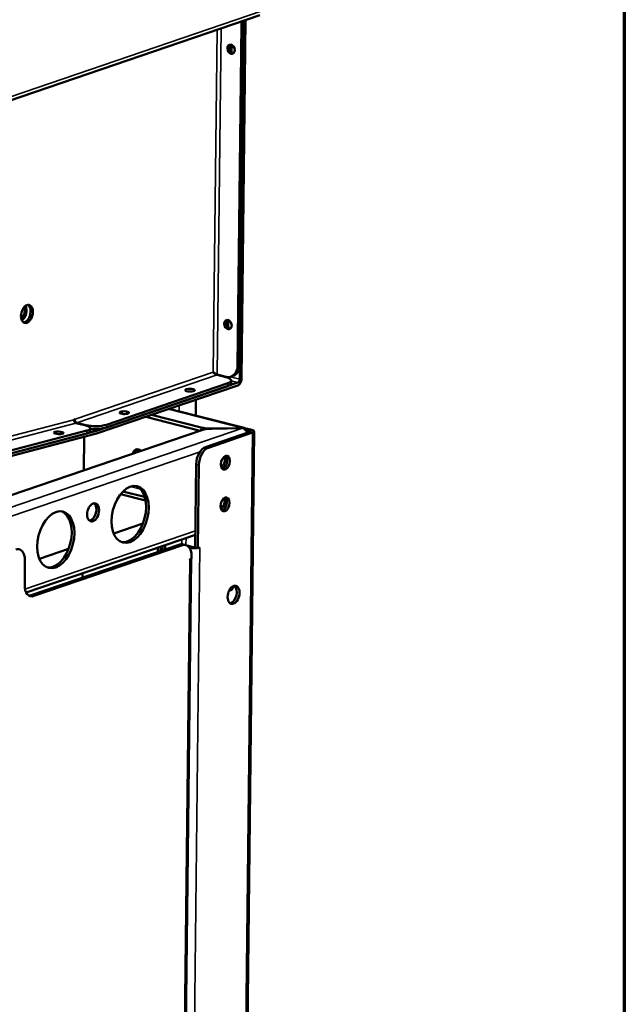
# Model space of a CAD drawing. Units: millimetres. Extents: x 65 to 5840, y 100 to 4100.
# Drawn here: x 5674 to 5840, y 3117 to 3388 of the extents above; entities that cross this region are included whole.
import ezdxf

# ---------------------------------------------------------------- set-up
doc = ezdxf.new("R2010")
doc.units = ezdxf.units.MM
doc.header["$LTSCALE"] = 20
for name, color, linetype, lineweight in [('Border (ISO)', 7, 'Continuous', 70), ('Visible (ISO)', 7, 'Continuous', 50), ('Visible Narrow (ISO)', 7, 'Continuous', 35)]:
    doc.layers.add(name, color=color, linetype=linetype, lineweight=lineweight)

# ---------------------------------------------------------------- blocks, each defined once
blk = doc.blocks.new('Borders Default Border')
at = {"layer": 'Border (ISO)', "flags": 128}
blk.add_lwpolyline([(5, 5), (5, 205), (292, 205), (292, 5), (5, 5)], dxfattribs=at)

msp = doc.modelspace()

# ---------------------------------------------------------------- linework, layer by layer
at = {"layer": 'Visible (ISO)'}
for p, q in [((5458.92, 3293.15), (5739.73, 3388.99)), ((5734.62, 3386.42), (5733.58, 3292.53)), ((5735.13, 3386.59), (5734.09, 3292.71)), ((5734.15, 3288.81), (5735.24, 3387.46)), ((5735.75, 3387.63), (5734.66, 3288.98)), ((5731.36, 3379.43), (5731.37, 3380.53)), ((5731.88, 3380.81), (5731.87, 3379.18)), ((5730.52, 3303.69), (5730.53, 3304.79)), ((5731.04, 3305.07), (5731.02, 3303.44)), ((5726.81, 3290.72), (5726.88, 3290.86)), ((5727.92, 3289.98), (5730.38, 3289.35)), ((5728, 3290.11), (5730.46, 3289.49)), ((5731.79, 3289.53), (5732.3, 3289.7)), ((5731.83, 3288.44), (5731.82, 3287.67)), ((5733.62, 3287.1), (5694.76, 3273.84)), ((5694.77, 3274.61), (5733.63, 3287.87)), ((5697.47, 3275.53), (5730.89, 3286.94)), ((5697.48, 3276.29), (5730.9, 3287.7)), ((5722.1, 3283.17), (5722.05, 3278.76)), ((5714.65, 3280.63), (5735.36, 3275.39)), ((5688.52, 3277.68), (5688.87, 3277.78)), ((5688.52, 3277.68), (5688.52, 3277.68)), ((5688.78, 3277.74), (5688.76, 3277.75)), ((5688.78, 3277.74), (5688.87, 3277.78)), ((5723.32, 3274.65), (5708.29, 3278.46)), ((5709.84, 3278.99), (5723.51, 3275.53)), ((5723.74, 3274.8), (5447.05, 3180.37)), ((5691.56, 3276.13), (5689.1, 3276.75)), ((5691.84, 3276.2), (5689.38, 3276.82)), ((5693.01, 3275.27), (5692.97, 3274.5)), ((5726.43, 3275.23), (5734.92, 3275.37)), ((5734.94, 3275.33), (5726.45, 3275.19)), ((5734.92, 3275.33), (5734.92, 3275.37)), ((5735.49, 3275.34), (5737.48, 3274.84)), ((5735.94, 3274.87), (5736.86, 3274.63)), ((5694.71, 3273.83), (5474.14, 3215.8)), ((5474.18, 3216.57), (5694.74, 3274.6)), ((5476.8, 3217.27), (5692.05, 3273.9)), ((5476.84, 3218.04), (5692.09, 3274.68)), ((5691.23, 3263.7), (5691.34, 3272.94)), ((5736.97, 3274.3), (5724.79, 3270.15)), ((5737.7, 3274.11), (5725.53, 3269.96)), ((5738.11, 3274.44), (5734.74, 2971.63)), ((5722.19, 3265.45), (5721.94, 3242.51)), ((5722.93, 3265.26), (5722.68, 3242.32)), ((5708.23, 3255.45), (5701.37, 3257.19)), ((5702.04, 3257.94), (5708, 3256.43)), ((5699.49, 3246.4), (5707.52, 3249.14)), ((5675.4, 3230.13), (5721.98, 3246.03)), ((5676.75, 3229.36), (5717.67, 3243.33)), ((5718.41, 3243.14), (5677.49, 3229.18)), ((5711.66, 3241.28), (5711.67, 3242.51)), ((5712.4, 3241.53), (5712.41, 3242.76)), ((5712.91, 3242.93), (5712.9, 3241.7)), ((5713.65, 3243.19), (5713.64, 3241.95)), ((5718.61, 3243.38), (5719.35, 3243.19)), ((5719.66, 3243.08), (5721.32, 3242.65)), ((5720.27, 3242.56), (5720.71, 3242.44)), ((5721.94, 3242.51), (5722.68, 3242.32)), ((5722.68, 3242.32), (5723.19, 3242.5)), ((5723.18, 3242.49), (5723.19, 3242.49)), ((5723.19, 3242.5), (5723.19, 3242.49)), ((5723.19, 3242.49), (5723.19, 3242.49)), ((5679.03, 3239.42), (5687.07, 3242.16)), ((5720.92, 3240.19), (5720.91, 3239.43)), ((5674.98, 3232.13), (5675.05, 3239.02)), ((5717.93, 2980.99), (5720.81, 3239.39)), ((5720.4, 3239.25), (5720.91, 3239.43)), ((5720.4, 3239.25), (5720.4, 3239.25)), ((5720.4, 3239.25), (5720.4, 3239.25)), ((5690.91, 3234.19), (5690.92, 3235.43))]:
    msp.add_line(p, q, dxfattribs=at)
for centre, major_axis, ratio, start_param, end_param in [((5731.54, 3387.2), (1.29, -3.79), 0.737368, 1.123493, 1.331697), ((5732.06, 3387.37), (-1.29, 3.79), 0.737368, 4.265086, 4.473289), ((5732.28, 3379.75), (-0.43, 1.25), 0.737368, 0.281296, 2.860296), ((5732.88, 3378.93), (0.43, -1.25), 0.737368, 4.265086, 4.700808), ((5673.44, 3307.33), (0.63, 2.48), 0.609034, 3.934211, 5.490567), ((5673.88, 3307.22), (-0.63, -2.48), 0.609034, 0.606208, 2.535385), ((5674.98, 3306.94), (-0.63, -2.48), 0.609034, 0.204915, 2.936678), ((5731.44, 3304.01), (-0.43, 1.25), 0.737368, 0.281296, 2.860296), ((5732.04, 3303.19), (0.43, -1.25), 0.737368, 4.265086, 4.700808), ((5730.5, 3293.31), (1.29, -3.79), 0.737368, 5.835882, 7.406678), ((5731.01, 3293.49), (1.29, -3.79), 0.737368, 0, 1.123493), ((5727.42, 3290.57), (0.775, -0.561), 0.311199, 4.048524, 5.61932), ((5727.49, 3290.7), (0.775, -0.561), 0.311199, 4.048524, 5.61932), ((5727.83, 3288.48), (4, -0.04), 0.292174, 5.592816, 7.163612), ((5733.63, 3288.63), (-0.39, -1.55), 0.609034, 0.37726, 1.948057), ((5733.63, 3288.63), (-0.196, -0.776), 0.609034, 0.37726, 1.948057), ((5727.82, 3287.72), (4, -0.04), 0.292174, 5.592816, 6.283185), ((5720.45, 3285.02), (-1.32, 0.01), 0.292174, 4.585025, 4.839753), ((5689.14, 3277.52), (-0.204, 0.774), 0.751649, 1.176819, 2.747615), ((5689.39, 3277.59), (-0.258, 0.757), 0.737368, 1.123493, 2.694289), ((5702.37, 3278.85), (-1.32, 0.01), 0.292174, 4.585025, 4.839753), ((5689.01, 3275.45), (4, -0.18), 0.253183, 5.602217, 7.173013), ((5694.4, 3277.07), (-4, 0.04), 0.292174, 0.880427, 2.451223), ((5694.39, 3276.31), (4, -0.04), 0.292174, 4.361196, 5.592816), ((5726.07, 3276.4), (-4, 0.04), 0.292174, 0.880427, 1.665825), ((5726.81, 3274.02), (4, -0.04), 0.292174, 1.665825, 2.451223), ((5736.35, 3274.46), (1.76, -0.02), 0.292174, 5.592816, 7.163612), ((5688.97, 3274.68), (4, -0.18), 0.253183, 5.602217, 6.283185), ((5694.78, 3275.37), (-0.39, -1.55), 0.609034, 0.3249, 0.37726), ((5694.78, 3275.37), (-0.196, -0.776), 0.609034, 0.3249, 0.37726), ((5736.35, 3274.46), (0.8, -0.009), 0.292174, 5.592816, 7.163612), ((5706.26, 3267.59), (-0.65, 1.89), 0.737368, 5.339102, 7.227269), ((5706.87, 3267.8), (-0.65, 1.89), 0.737368, 0.221671, 0.944084), ((5706.97, 3267.84), (-0.65, 1.89), 0.737368, 0.259403, 0.944084), ((5707.59, 3268.04), (0.65, -1.89), 0.737368, 3.638107, 4.085676), ((5724.75, 3266.32), (0.98, 3.88), 0.609034, 0.37726, 1.948057), ((5725.49, 3266.14), (0.98, 3.88), 0.609034, 0.37726, 1.948057), ((5728.8, 3266.24), (-0.49, -1.94), 0.609034, 0.660267, 2.457033), ((5729.49, 3266.03), (-0.48, -1.9), 0.609034, 0.3246, 2.816992), ((5703.27, 3251.81), (1.96, 7.76), 0.609034, 3.21981, 6.204968), ((5728.67, 3254.76), (-0.49, -1.94), 0.609034, 0.660267, 2.457033), ((5729.36, 3254.56), (-0.48, -1.9), 0.609034, 0.3246, 2.816992), ((5693.08, 3252.37), (0.63, 2.48), 0.609034, 3.388267, 6.03651), ((5682.81, 3244.83), (1.96, 7.76), 0.609034, 3.21981, 6.204968), ((5717.63, 3239.5), (0.98, 3.88), 0.609034, 0, 0.37726), ((5718.36, 3239.31), (0.98, 3.88), 0.609034, 5.089649, 6.660446), ((5721.84, 3242.83), (1.76, -0.02), 0.292174, 4.02202, 5.133791), ((5721.84, 3242.83), (0.8, -0.009), 0.292174, 4.02202, 4.846984), ((5721.84, 3242.83), (1.76, -0.02), 0.292174, 5.455048, 5.592816), ((5672.5, 3238.14), (0.98, 3.88), 0.609034, 5.089649, 6.660446), ((5719.05, 3239.59), (1.76, -0.02), 0.292174, 5.592816, 5.730584), ((5677.54, 3233), (-0.98, -3.88), 0.609034, 5.089649, 6.660446), ((5730.66, 3233.08), (0.83, -2.42), 0.737368, 6.132316, 7.141912), ((5731.73, 3229.68), (-0.63, -2.48), 0.609034, 0.246675, 2.894918), ((5676.8, 3233.19), (-0.98, -3.88), 0.609034, 0.156919, 0.37726), ((5731.28, 3233.29), (0.83, -2.42), 0.737368, 5.876061, 6.110563)]:
    msp.add_ellipse(centre, major_axis=major_axis, ratio=ratio, start_param=start_param, end_param=end_param, dxfattribs=at)
for centre, major_axis, ratio in [((5731.77, 3379.58), (-0.43, 1.25), 0.737368), ((5675.6, 3306.78), (-0.63, -2.48), 0.609034), ((5730.93, 3303.84), (-0.43, 1.25), 0.737368), ((5720.46, 3285.78), (-1.32, 0.01), 0.292174), ((5702.38, 3279.61), (-1.32, 0.01), 0.292174), ((5684.32, 3274.06), (-1.32, 0.06), 0.253183), ((5730.23, 3265.85), (0.48, 1.9), 0.609034), ((5704, 3251.62), (1.96, 7.76), 0.609034), ((5730.1, 3254.37), (0.48, 1.9), 0.609034), ((5693.82, 3252.18), (0.63, 2.48), 0.609034), ((5683.55, 3244.64), (1.96, 7.76), 0.609034), ((5732.47, 3229.5), (0.63, 2.48), 0.609034)]:
    msp.add_ellipse(centre, major_axis=major_axis, ratio=ratio, dxfattribs=at)
for points, knots in [([(5727.21, 3290.54), (5727.11, 3290.62), (5726.99, 3290.7), (5726.84, 3290.77), (5726.84, 3290.77), (5726.83, 3290.77)], [0, 0, 0, 0, 0.0641738, 0.0641738, 0.06627595, 0.06627595, 0.06627595, 0.06627595]), ([(5734.92, 3275.37), (5735.36, 3275.51), (5735.78, 3275.27), (5735.98, 3274.77), (5736.04, 3274.63), (5736.07, 3274.48), (5736.1, 3274.32)], [0, 0, 0, 0, 1.109068, 1.109068, 1.109068, 1.411902, 1.411902, 1.411902, 1.411902]), ([(5736.21, 3274.04), (5736.07, 3274.42), (5735.84, 3274.77), (5735.56, 3275.01), (5735.37, 3275.17), (5735.15, 3275.28), (5734.94, 3275.33)], [0.424591, 0.424591, 0.424591, 0.424591, 1.109068, 1.109068, 1.109068, 1.570796, 1.570796, 1.570796, 1.570796])]:
    msp.add_open_spline(points, degree=3, knots=knots, dxfattribs=at)
at = {"layer": 'Visible Narrow (ISO)'}
for p, q in [((5740.32, 3390.15), (5459.09, 3294.17)), ((5734.62, 3386.42), (5735.13, 3386.59)), ((5727.93, 3384.96), (5726.88, 3290.86)), ((5728, 3290.11), (5729.06, 3385.35)), ((5731.87, 3379.18), (5731.53, 3379.07)), ((5731.02, 3303.44), (5730.69, 3303.33)), ((5734.09, 3292.71), (5733.58, 3292.53)), ((5726.81, 3290.72), (5688.87, 3277.78)), ((5727.92, 3289.98), (5689.38, 3276.82)), ((5726.87, 3290.65), (5727.16, 3290.58)), ((5731.57, 3289.46), (5734.15, 3288.81)), ((5730.9, 3287.7), (5730.89, 3286.94)), ((5731.83, 3288.33), (5733.63, 3287.87)), ((5720.3, 3285.4), (5720.3, 3285.4)), ((5734.92, 3275.37), (5714.44, 3280.56)), ((5715.01, 3280.54), (5715.01, 3280.75)), ((5717.48, 3279.92), (5717.5, 3281.6)), ((5623, 3260.44), (5688.52, 3277.68)), ((5734.94, 3275.33), (5446.92, 3177.04)), ((5689.1, 3276.75), (5625.09, 3259.91)), ((5689.38, 3276.82), (5689.38, 3276.68)), ((5691.84, 3276.2), (5691.84, 3276.05)), ((5693, 3275.06), (5694.77, 3274.61)), ((5693, 3275.04), (5694.74, 3274.6)), ((5697.47, 3275.53), (5697.48, 3276.29)), ((5723.51, 3275.53), (5723.5, 3274.72)), ((5726.43, 3275.19), (5726.43, 3275.23)), ((5737.48, 3274.84), (5736.86, 3274.63)), ((5692.09, 3274.68), (5692.05, 3273.9)), ((5734.34, 2971.31), (5737.7, 3274.11)), ((5736.86, 3274.63), (5736.86, 3274.26)), ((5737.7, 3274.11), (5736.97, 3274.3)), ((5725.53, 3269.96), (5724.79, 3270.15)), ((5461.95, 3179.68), (5723.25, 3268.86)), ((5722.19, 3265.45), (5722.93, 3265.26)), ((5706.87, 3258.54), (5704.04, 3259.25)), ((5729.63, 3253.85), (5728.85, 3254.05)), ((5721.99, 3247.09), (5675.07, 3231.08)), ((5719.39, 3245.14), (5719.36, 3243.19)), ((5717.67, 3243.33), (5718.41, 3243.14)), ((5718.24, 3243.43), (5718.26, 3244.76)), ((5723.19, 3242.49), (5720.29, 2981.76)), ((5720.7, 3241.72), (5720.71, 3242.44)), ((5720.71, 3242.44), (5721.32, 3242.65)), ((5723.18, 3242.49), (5723.19, 3242.49)), ((5717.53, 2980.66), (5720.4, 3239.25)), ((5720.4, 3239.25), (5720.4, 3239.25)), ((5677.49, 3229.18), (5676.75, 3229.36))]:
    msp.add_line(p, q, dxfattribs=at)
for centre, major_axis, start_param, end_param in [((5677.73, 3308.26), (-8.22, 0.09), 1.097865, 1.186795), ((5677.72, 3307.73), (8.98, -0.1), 4.295701, 4.304366)]:
    msp.add_ellipse(centre, major_axis=major_axis, ratio=0.292174, start_param=start_param, end_param=end_param, dxfattribs=at)

# ---------------------------------------------------------------- block references
at = {"xscale": 20, "yscale": 20, "zscale": 20}
msp.add_blockref('Borders Default Border', (0, 0), dxfattribs=at)

doc.saveas('drawing.dxf')
